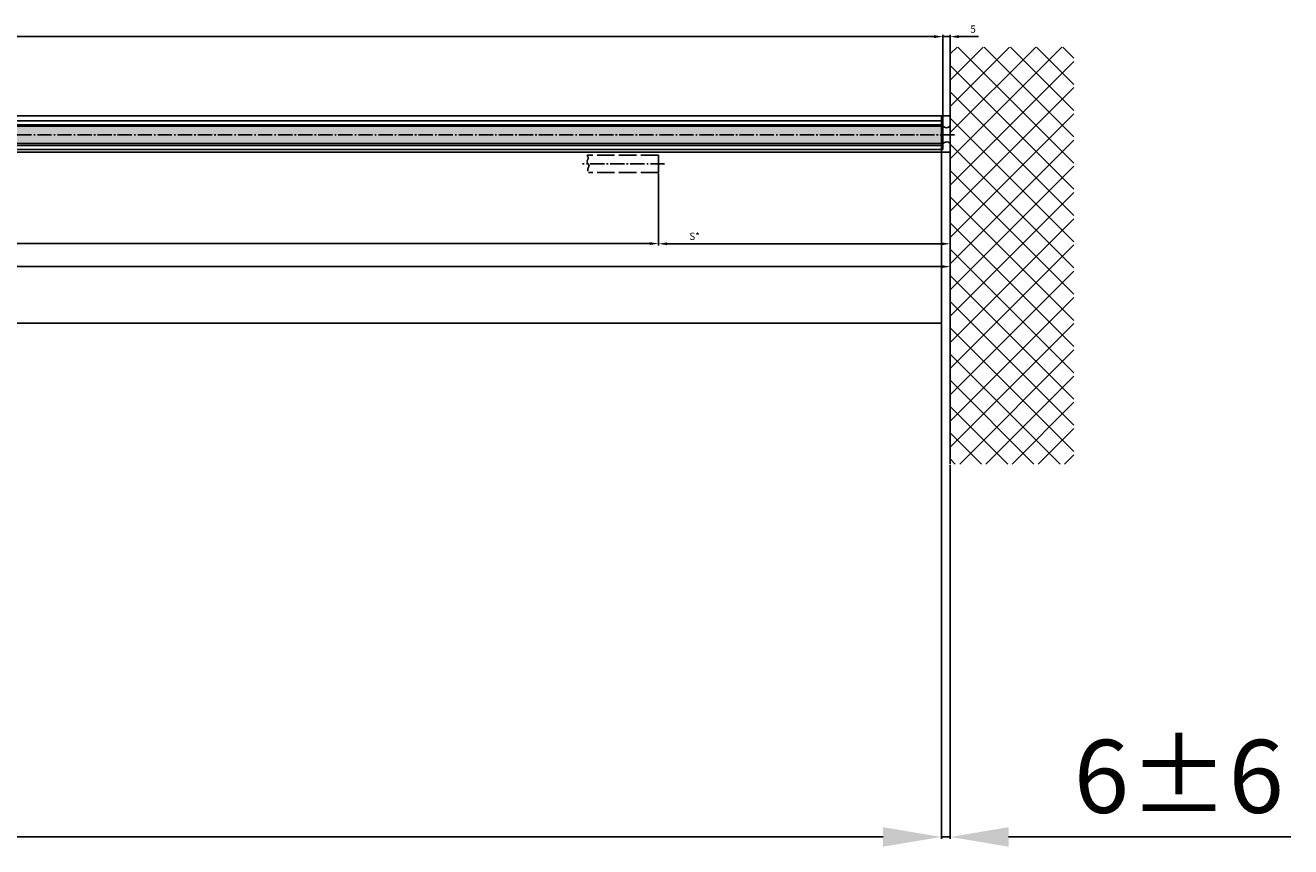
# Model space of a CAD drawing. Units: millimetres. Extents: x -2982 to 5220, y -3061 to 2395.
# Drawn here: x 2366 to 3233, y -1468 to -905 of the extents above; entities that cross this region are included whole.
import ezdxf

# ---------------------------------------------------------------- set-up
doc = ezdxf.new("R2010")
doc.units = ezdxf.units.MM
doc.linetypes.add('ACAD_ISO02W100', pattern=[15, 12, -3])
doc.linetypes.add('AM_DIN_G_W050', pattern=[13.75, 9.75, -1.5, 1, -1.5])
for name, color, linetype in [('Building-Gebäude', 6, 'Continuous'), ('centerline-Mittellinie', 1, 'AM_DIN_G_W050'), ('dimension-Bemassung', 5, 'Continuous'), ('dimension-Bemassung_1_20', 5, 'Continuous'), ('hatching-Schraffur', 1, 'Continuous'), ('helpline-Hilfslinie', 2, 'Continuous'), ('hiddenline-Verdeckt', 6, 'ACAD_ISO02W100'), ('outline-Körperkante', 7, 'Continuous'), ('phantom-fiktive Kanten', 1, 'Continuous'), ('Text', 5, 'Continuous')]:
    doc.layers.add(name, color=color, linetype=linetype)
doc.styles.get("Standard").update_dxf_attribs({"font": 'ARIAL.TTF'})
doc.styles.add('Text_50', font='txt.shx', dxfattribs={"height": 50})
doc.dimstyles.new('Bemassung_1_20', dxfattribs={"dimtxt": 50, "dimasz": 40, "dimexe": 1.25, "dimexo": 0.625, "dimgap": 15, "dimtad": 1, "dimdec": 1, "dimtxsty": 'Text_50', "dimcen": 2.5, "dimadec": 0, "dimazin": 0, "dimtfac": 1, "dimtdec": 1, "dimtmove": 0, "dimatfit": 3, "dimfxl": 1, "dimarcsym": 0})
doc.dimstyles.new('Bemassung_1_20_Tol', dxfattribs={"dimtxt": 20, "dimasz": 40, "dimexe": 1.25, "dimexo": 0.625, "dimgap": 10, "dimtad": 1, "dimdec": 1, "dimtxsty": 'Text_50', "dimcen": 2.5, "dimadec": 0, "dimazin": 0, "dimtol": 1, "dimtp": 6, "dimtm": 6, "dimtfac": 1, "dimtdec": 1, "dimtmove": 0, "dimatfit": 3, "dimfxl": 1, "dimarcsym": 0})
doc.dimstyles.new('Details', dxfattribs={"dimtxt": 5, "dimasz": 6, "dimexe": 1.25, "dimexo": 0.625, "dimgap": 2, "dimtad": 1, "dimdec": 1, "dimtxsty": 'Standard', "dimcen": 2.5, "dimadec": 0, "dimazin": 0, "dimtfac": 1, "dimtdec": 1, "dimtmove": 0, "dimatfit": 3, "dimfxl": 1, "dimarcsym": 0})

# ---------------------------------------------------------------- blocks, each defined once
blk = doc.blocks.new('GR_Rahmenlos_Lauffl_Offenpos_links')
at = {"layer": 'centerline-Mittellinie'}
blk.add_line((-2804.25, 0), (-2748.09, 0), dxfattribs=at)
at = {"layer": 'hiddenline-Verdeckt'}
for p, q in [((-2800, 6), (-2800, -6)), ((-2800, 6), (-2751.11, 6)), ((-2800, -6), (-2752.22, -6))]:
    blk.add_line(p, q, dxfattribs=at)
blk.add_spline([(-2751.11, 6), (-2751.89, 3.62), (-2751.09, 1.56), (-2752.47, -0.99), (-2751.69, -3.31), (-2752.22, -6)], degree=3, dxfattribs=at)
blk = doc.blocks.new('GR_Rahmenlos_Lauffl_offen_links_3000')
at = {"layer": 'helpline-Hilfslinie'}
blk.add_blockref('GR_Rahmenlos_Lauffl_Offenpos_links', (0, 0), dxfattribs=at)
blk = doc.blocks.new('*D106')
at = {"layer": 'Defpoints', "color": 0}
for p in [(2800, -6), (2800, -54.73), (3000, -129.87)]:
    blk.add_point(p, dxfattribs=at)
at = {"layer": 'dimension-Bemassung', "color": 0, "lineweight": -2}
for p, q in [((2800, -6.63), (2800, -55.98)), ((2994, -54.73), (2806, -54.73)), ((3000, -129.25), (3000, -53.48))]:
    blk.add_line(p, q, dxfattribs=at)
at = {"layer": 'dimension-Bemassung', "color": 0}
for points in [[(2806, -53.73), (2806, -55.73), (2800, -54.73)], [(2994, -53.73), (2994, -55.73), (3000, -54.73)]]:
    blk.add_solid(points, dxfattribs=at)
at = {"layer": 'dimension-Bemassung', "color": 0, "insert": (2824.83, -50.23), "char_height": 5, "attachment_point": 5}
blk.add_mtext('S*', dxfattribs=at)
blk = doc.blocks.new('*D107')
at = {"layer": 'Defpoints', "color": 0}
for p in [(1413, -6), (2800, -49.76), (1413, -54.58)]:
    blk.add_point(p, dxfattribs=at)
at = {"layer": 'dimension-Bemassung', "color": 0, "lineweight": -2}
for p, q in [((1413, -6.63), (1413, -55.83)), ((2800, -50.39), (2800, -55.83)), ((2794, -54.58), (1419, -54.58))]:
    blk.add_line(p, q, dxfattribs=at)
at = {"layer": 'dimension-Bemassung', "color": 0}
for points in [[(1419, -53.58), (1419, -55.58), (1413, -54.58)], [(2794, -53.58), (2794, -55.58), (2800, -54.58)]]:
    blk.add_solid(points, dxfattribs=at)
at = {"layer": 'dimension-Bemassung', "color": 0, "insert": (1428.79, -50.08), "char_height": 5, "attachment_point": 5}
blk.add_mtext('W', dxfattribs=at)
blk = doc.blocks.new('*D109')
at = {"layer": 'Defpoints', "color": 0}
for p in [(-2, -70.35), (-2, -184.79), (3000, -205.77)]:
    blk.add_point(p, dxfattribs=at)
at = {"layer": 'dimension-Bemassung', "color": 0, "lineweight": -2}
for p, q in [((-2, -184.17), (-2, -69.1)), ((3000, -205.14), (3000, -69.1)), ((2994, -70.35), (4, -70.35))]:
    blk.add_line(p, q, dxfattribs=at)
at = {"layer": 'dimension-Bemassung', "color": 0}
for points in [[(4, -69.35), (4, -71.35), (-2, -70.35)], [(2994, -69.35), (2994, -71.35), (3000, -70.35)]]:
    blk.add_solid(points, dxfattribs=at)
at = {"layer": 'dimension-Bemassung', "color": 0, "insert": (1407.61, -65.85), "char_height": 5, "attachment_point": 5}
blk.add_mtext('LB1', dxfattribs=at)
blk = doc.blocks.new('*D111')
at = {"layer": 'Defpoints', "color": 0}
for p in [(4, -108.99), (2994, -108.99), (4, -460.96)]:
    blk.add_point(p, dxfattribs=at)
at = {"layer": 'dimension-Bemassung_1_20', "color": 0, "lineweight": -2}
for p, q in [((4, -109.62), (4, -462.21)), ((2994, -109.62), (2994, -462.21)), ((2954, -460.96), (44, -460.96))]:
    blk.add_line(p, q, dxfattribs=at)
at = {"layer": 'dimension-Bemassung_1_20', "color": 0}
for points in [[(44, -454.29), (44, -467.63), (4, -460.96)], [(2954, -454.29), (2954, -467.63), (2994, -460.96)]]:
    blk.add_solid(points, dxfattribs=at)
at = {"layer": 'dimension-Bemassung_1_20', "color": 0, "insert": (1499, -420.96), "char_height": 50, "attachment_point": 5, "style": 'Text_50'}
blk.add_mtext('LKmin=LVmin', dxfattribs=at)
blk = doc.blocks.new('*D112')
at = {"layer": 'Defpoints', "color": 0}
for p in [(2994, -186.63), (3000, -205.77), (2994, -460.96)]:
    blk.add_point(p, dxfattribs=at)
at = {"layer": 'dimension-Bemassung_1_20', "color": 0, "lineweight": -2}
for p, q in [((2994, -187.26), (2994, -462.21)), ((3000, -206.39), (3000, -462.21)), ((2954, -460.96), (2914, -460.96)), ((2994, -460.96), (3000, -460.96)), ((3040, -460.96), (3233.33, -460.96))]:
    blk.add_line(p, q, dxfattribs=at)
at = {"layer": 'dimension-Bemassung_1_20', "color": 0}
for points in [[(2954, -454.29), (2954, -467.63), (2994, -460.96)], [(3040, -454.29), (3040, -467.63), (3000, -460.96)]]:
    blk.add_solid(points, dxfattribs=at)
at = {"layer": 'dimension-Bemassung_1_20', "color": 0, "insert": (3156.67, -425.96), "char_height": 50, "attachment_point": 5, "style": 'Text_50'}
blk.add_mtext('6±6', dxfattribs=at)
blk = doc.blocks.new('GR_Rahmenlos_Festflügel_links_GB1602')
at = {"layer": 'hatching-Schraffur'}
h = blk.add_hatch(dxfattribs=at)
h.set_pattern_fill('MUDST', color=256, scale=0.75, angle=45, style=0)
h.set_pattern_definition([(45, (-0.063, -0.0027), (3.367596, 10.102788), [4.7625, -4.7625, 0, -4.7625, 0, -4.7625])])
h.paths.add_polyline_path([(-1393, 25.82), (-2995, 25.82), (-2995, 14), (-1393, 14)])
at = {"layer": 'centerline-Mittellinie'}
blk.add_line((-3002.93, 19.91), (-1385.36, 19.91), dxfattribs=at)
at = {"layer": 'outline-Körperkante'}
for p, q in [((-2995, 25.82), (-2995, 29.57)), ((-2995, 29.57), (-1393, 29.57)), ((-2995, 26.82), (-1393, 26.82)), ((-1393, 25.82), (-1393, 32.82)), ((-1393, 25.82), (-2995, 25.82)), ((-2995, 25.82), (-2995, 14)), ((-1393, 14), (-1393, 25.82)), ((-2995, 14), (-1393, 14)), ((-2995, 14), (-2995, 9.75)), ((-2995, 12.5), (-1443, 12.5)), ((-2995, 9.75), (-1443, 9.75)), ((-1443, 8), (-3000, 8))]:
    blk.add_line(p, q, dxfattribs=at)
blk = doc.blocks.new('GR_Rahmenlos_Lauffl_m_Festfl_links_3000')
at = {"layer": 'outline-Körperkante'}
for centre, start, end in [((-2997.51, 28.36), 225.56454, 314.6993), ((-2997.51, 11.46), 45.3007, 134.43546)]:
    blk.add_arc(centre, 3.56, start, end, dxfattribs=at)
at = {"layer": 'helpline-Hilfslinie'}
for name in ['GR_Rahmenlos_Festflügel_links_GB1602', 'GR_Rahmenlos_Lauffl_Offenpos_links']:
    blk.add_blockref(name, (0, 0), dxfattribs=at)
blk = doc.blocks.new('GR_EL_MF_Wand_DG')
at = {"layer": 'hatching-Schraffur'}
h = blk.add_hatch(dxfattribs=at)
h.set_pattern_fill('ANSI37', color=256, scale=4, style=0)
h.set_pattern_definition([(45, (2616.643, 463.255), (-8.980256, 8.980256), []), (135, (2616.643, 463.255), (-8.980256, -8.980256), [])])
h.paths.add_polyline_path([(-3000, 80), (-3000, 80), (-3000, 80), (-3084.72, 80), (-3084.72, -205.57), (-3000, -205.57), (-3000, 80)])
at = {"layer": 'Building-Gebäude'}
blk.add_line((-3000, -205.57), (-3000, 80), dxfattribs=at)
at = {"layer": 'phantom-fiktive Kanten'}
blk.add_line((-3000, 32.83), (2, 32.83), dxfattribs=at)
blk = doc.blocks.new('*D119')
at = {"layer": 'Defpoints', "color": 0}
for p in [(2995, 87.17), (2995, 23.08), (1393, 14)]:
    blk.add_point(p, dxfattribs=at)
at = {"layer": 'dimension-Bemassung', "color": 0, "lineweight": -2}
for p, q in [((1393, 14.62), (1393, 88.42)), ((1399, 87.17), (2989, 87.17)), ((2995, 23.71), (2995, 88.42))]:
    blk.add_line(p, q, dxfattribs=at)
at = {"layer": 'dimension-Bemassung', "color": 0}
for points in [[(1399, 88.17), (1399, 86.17), (1393, 87.17)], [(2989, 88.17), (2989, 86.17), (2995, 87.17)]]:
    blk.add_solid(points, dxfattribs=at)
at = {"layer": 'dimension-Bemassung', "color": 0, "insert": (1450.33, 91.67), "char_height": 5, "attachment_point": 5}
blk.add_mtext('FB2=GB2', dxfattribs=at)
blk = doc.blocks.new('*D120')
at = {"layer": 'Defpoints', "color": 0}
for p in [(3000, 87.16), (2995, 39.96), (3000, 42.4)]:
    blk.add_point(p, dxfattribs=at)
at = {"layer": 'dimension-Bemassung', "color": 0, "lineweight": -2}
for p, q in [((2989, 87.16), (2983, 87.16)), ((2995, 40.59), (2995, 88.41)), ((2995, 87.16), (3000, 87.16)), ((3000, 43.03), (3000, 88.41)), ((3006, 87.16), (3019.33, 87.16))]:
    blk.add_line(p, q, dxfattribs=at)
at = {"layer": 'dimension-Bemassung', "color": 0}
for points in [[(2989, 88.16), (2989, 86.16), (2995, 87.16)], [(3006, 88.16), (3006, 86.16), (3000, 87.16)]]:
    blk.add_solid(points, dxfattribs=at)
at = {"layer": 'dimension-Bemassung', "color": 0, "insert": (3015.67, 91.66), "char_height": 5, "attachment_point": 5}
blk.add_mtext('5', dxfattribs=at)
blk = doc.blocks.new('GR_WD2201_RL_EL_OF')
at = {"layer": 'phantom-fiktive Kanten', "color": 1}
for p, q in [((-2994, 33.01), (-2994, -108.99)), ((-2994, 33.01), (-6, 33.01)), ((-2994, -108.99), (-6, -108.99))]:
    blk.add_line(p, q, dxfattribs=at)
blk = doc.blocks.new('GR_WD2201_Rahmenlos_ER_MF')
at = {"layer": 'dimension-Bemassung', "xscale": -1}
blk.add_blockref('GR_Rahmenlos_Lauffl_offen_links_3000', (0, 0), dxfattribs=at)
at = {"layer": 'outline-Körperkante', "xscale": -1}
for name in ['GR_EL_MF_Wand_DG', 'GR_Rahmenlos_Lauffl_m_Festfl_links_3000', 'GR_WD2201_RL_EL_OF']:
    blk.add_blockref(name, (0, 0), dxfattribs=at)
at = {"layer": 'dimension-Bemassung'}
for base, p1, p2, text, picture, middle in [((2995, 87.17), (1393, 14), (2995, 23.08), 'FB2=GB2', '*D119', (1450.33, 87.17)), ((1413, -54.58), (2800, -49.76), (1413, -6), 'W', '*D107', (1428.79, -54.58)), ((2800, -54.73), (3000, -129.87), (2800, -6), 'S*', '*D106', (2824.83, -54.73)), ((-2, -70.35), (3000, -205.77), (-2, -184.79), 'LB1', '*D109', (1407.61, -70.35))]:
    dim = blk.add_linear_dim(base=base, p1=p1, p2=p2, angle=180, text=text, dimstyle='Details', dxfattribs=at)
    dim.commit()
    dim.dimension.update_dxf_attribs({"geometry": picture, "text_midpoint": middle, "dimtype": 160})
dim = blk.add_linear_dim(base=(3000, 87.16), p1=(2995, 39.96), p2=(3000, 42.4), angle=180, dimstyle='Details', dxfattribs=at)
dim.commit()
dim.dimension.update_dxf_attribs({"geometry": '*D120', "text_midpoint": (3015.67, 87.16), "dimtype": 160})
at = {"layer": 'dimension-Bemassung_1_20'}
dim = blk.add_linear_dim(base=(4, -460.96), p1=(2994, -108.99), p2=(4, -108.99), angle=180, text='LKmin=LVmin', dimstyle='Bemassung_1_20', dxfattribs=at)
dim.commit()
dim.dimension.update_dxf_attribs({"geometry": '*D111', "text_midpoint": (1499, -420.96)})
dim = blk.add_linear_dim(base=(2994, -460.96), p1=(3000, -205.77), p2=(2994, -186.63), angle=180, dimstyle='Bemassung_1_20_Tol', dxfattribs=at)
dim.commit()
dim.dimension.update_dxf_attribs({"geometry": '*D112', "text_midpoint": (3156.67, -460.96), "dimtype": 160})

msp = doc.modelspace()

# ---------------------------------------------------------------- block references
at = {"layer": 'Text'}
msp.add_blockref('GR_WD2201_Rahmenlos_ER_MF', (0, -1000), dxfattribs=at)

doc.saveas('drawing.dxf')
